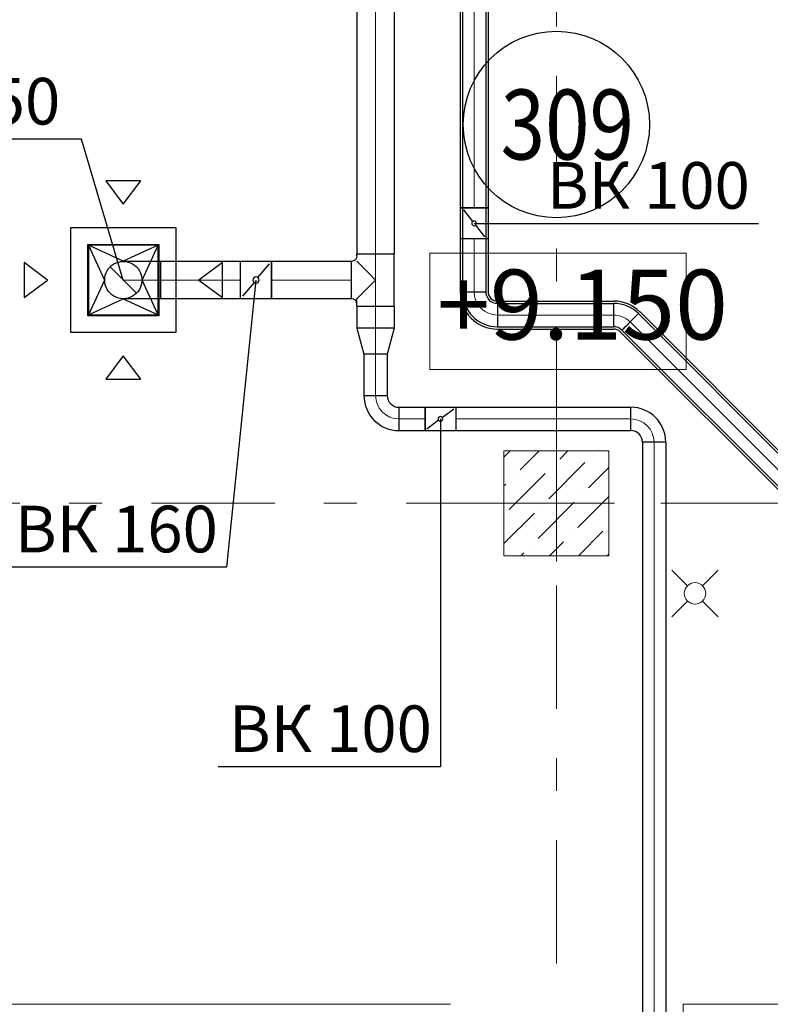
# Model space of a CAD drawing. Units: millimetres. Extents: x -465357 to 1794334, y -124131 to 124209.
# Drawn here: x -369514 to -366291, y 32575 to 36801 of the extents above; entities that cross this region are included whole.
import ezdxf

# ---------------------------------------------------------------- set-up
doc = ezdxf.new("R2010")
doc.units = ezdxf.units.MM
doc.linetypes.add('Штрихштриховая', pattern=[10.936111, 5.291667, -2.116667, 1.411111, -2.116667])
doc.layers.add('1 Конструкции ОВ', color=252, linetype='Continuous', lineweight=0)
for name, color, linetype in [('DUCT-P1', 7, 'Continuous'), ('DUCT-P1-COMPONENT-', 7, 'Continuous'), ('DUCT-P1-TEXT', 7, 'Continuous'), ('DUCT-ВС', 7, 'Continuous'), ('DUCT-ВС-COMPONENT-', 7, 'Continuous'), ('DUCT-ВС-DEVICE-', 7, 'Continuous'), ('DUCT-ВС-DEVICE-ARROW', 7, 'Continuous'), ('DUCT-ВС-TEXT', 7, 'Continuous')]:
    doc.layers.add(name, color=color, linetype=linetype)
doc.styles.add('1ОВиК', font='isocpeui.ttf')
doc.styles.add('GOST type A', font='isocpeur.ttf')
doc.styles.get("Standard").update_dxf_attribs({"font": 'arial.ttf'})

# ---------------------------------------------------------------- blocks, each defined once
blk = doc.blocks.new('*U5410')
at = {"layer": 'DUCT-ВС-DEVICE-ARROW', "color": 3, "linetype": 'Continuous', "lineweight": -3}
for p, q in [((12822, 15970, 16844), (12897, 15869, 16844)), ((12972, 15970, 16844), (12822, 15970, 16844)), ((12897, 15869, 16844), (12972, 15970, 16844)), ((12572, 15544, 16844), (12471, 15619, 16844)), ((12471, 15619, 16844), (12471, 15469, 16844)), ((13323, 15619, 16844), (13222, 15544, 16844)), ((13323, 15469, 16844), (13323, 15619, 16844)), ((12471, 15469, 16844), (12572, 15544, 16844)), ((13222, 15544, 16844), (13323, 15469, 16844)), ((12897, 15219, 16844), (12822, 15118, 16844)), ((12972, 15118, 16844), (12897, 15219, 16844)), ((12822, 15118, 16844), (12972, 15118, 16844))]:
    blk.add_line(p, q, dxfattribs=at)
blk = doc.blocks.new('*U5604')
at = {"layer": 'DUCT-P1-TEXT', "color": 7, "linetype": 'Continuous', "lineweight": -3}
for p, q in [((14403.3, 15787.3, 17400), (14670, 15787.3, 17400)), ((14670, 15787.3, 17400), (15624, 15787.3, 17400))]:
    blk.add_line(p, q, dxfattribs=at)
at = {"layer": 'DUCT-P1-TEXT', "color": 7, "linetype": 'Continuous', "lineweight": -3, "style": '1ОВиК'}
blk.add_text('ВК 100', height=200, dxfattribs=at).set_placement((14715.7, 15850.2, 17400))
blk = doc.blocks.new('*U5605')
at = {"layer": 'DUCT-P1-COMPONENT-', "color": 7, "linetype": 'Continuous', "lineweight": -3}
for p, q in [((14343.3, 15853.3, 17400), (14343.3, 15721.3, 17400)), ((14463.3, 15853.3, 17400), (14463.3, 15721.3, 17400)), ((14397.2, 15795.3, 17400), (14359.3, 15845.3, 17400)), ((14409.3, 15779.3, 17400), (14447.2, 15729.3, 17400))]:
    blk.add_line(p, q, dxfattribs=at)
at = {"layer": 'DUCT-P1-COMPONENT-', "color": 6, "linetype": 'Continuous', "lineweight": 30}
for p, q in [((14353.3, 15853.3, 17400), (14353.3, 15721.3, 17400)), ((14453.3, 15853.3, 17400), (14453.3, 15721.3, 17400))]:
    blk.add_line(p, q, dxfattribs=at)
at = {"layer": 'DUCT-P1-COMPONENT-', "color": 7, "linetype": 'Continuous', "lineweight": -3, "extrusion": (0, 0, -1)}
blk.add_circle((-14403.3, 15787.3, -17400), 10, dxfattribs=at)
at = {"layer": 'DUCT-P1-COMPONENT-', "color": 7, "linetype": 'Continuous', "lineweight": -3, "extrusion": (0, -1, 0)}
for centre in [(14403.3, 15853.3, 17400), (14403.3, 15721.3, 17400), (14403.3, 15721.3, 17400)]:
    blk.add_ellipse(centre, major_axis=(60, 0), ratio=1, start_param=0, end_param=3.141593, dxfattribs=at)
at = {"layer": 'DUCT-P1-COMPONENT-', "color": 7, "linetype": 'Continuous', "lineweight": -3, "extrusion": (0, 1, 0)}
blk.add_ellipse((14403.3, 15853.3, 17400), major_axis=(-60, 0), ratio=1, start_param=0, end_param=3.141593, dxfattribs=at)
at = {"layer": 'DUCT-P1-COMPONENT-', "color": 6, "linetype": 'Continuous', "lineweight": 30, "extrusion": (0, -1, 0)}
for centre in [(14403.3, 15853.3, 17400), (14403.3, 15721.3, 17400), (14403.3, 15721.3, 17400)]:
    blk.add_ellipse(centre, major_axis=(50, 0), ratio=1, start_param=0, end_param=3.141593, dxfattribs=at)
at = {"layer": 'DUCT-P1-COMPONENT-', "color": 6, "linetype": 'Continuous', "lineweight": 30, "extrusion": (0, 1, 0)}
blk.add_ellipse((14403.3, 15853.3, 17400), major_axis=(-50, 0), ratio=1, start_param=0, end_param=3.141593, dxfattribs=at)
blk = doc.blocks.new('*U5606')
at = {"layer": 'DUCT-P1', "color": 7, "linetype": 'Continuous', "lineweight": -3}
for p, q in [((14343.3, 15721.3, 17400), (14343.3, 15493.6, 17400)), ((14463.3, 15721.3, 17400), (14463.3, 15493.6, 17400))]:
    blk.add_line(p, q, dxfattribs=at)
at = {"layer": 'DUCT-P1', "color": 200, "linetype": 'Continuous', "lineweight": 30}
for p, q in [((14353.3, 15721.3, 17400), (14353.3, 15493.6, 17400)), ((14453.3, 15721.3, 17400), (14453.3, 15493.6, 17400))]:
    blk.add_line(p, q, dxfattribs=at)
at = {"layer": 'DUCT-P1', "color": 7, "linetype": 'Continuous', "lineweight": 13}
blk.add_line((14403.3, 15721.3, 17400), (14403.3, 15493.6, 17400), dxfattribs=at)
blk = doc.blocks.new('*U5612')
at = {"layer": 'DUCT-P1', "color": 200, "linetype": 'Continuous', "lineweight": 30}
for p, q in [((15108.6, 15399.7, 17400), (16166.2, 14342.1, 17400)), ((15037.9, 15329, 17400), (16095.5, 14271.4, 17400))]:
    blk.add_line(p, q, dxfattribs=at)
at = {"layer": 'DUCT-P1', "color": 7, "linetype": 'Continuous', "lineweight": -3}
for p, q in [((15115.7, 15406.8, 17400), (16173.3, 14349.2, 17400)), ((15030.9, 15321.9, 17400), (16088.4, 14264.3, 17400))]:
    blk.add_line(p, q, dxfattribs=at)
at = {"layer": 'DUCT-P1', "color": 7, "linetype": 'Continuous', "lineweight": 13}
blk.add_line((15073.3, 15364.4, 17400), (16130.9, 14306.8, 17400), dxfattribs=at)
blk = doc.blocks.new('*U5613')
at = {"layer": 'DUCT-P1', "color": 7, "linetype": 'Continuous', "lineweight": -3}
for major_axis in [(113.1, 113.1), (28.3, 28.3)]:
    blk.add_ellipse((15002.6, 15293.6, 17400), major_axis=major_axis, ratio=1, start_param=0, end_param=0.785398, dxfattribs=at)
at = {"layer": 'DUCT-P1', "color": 200, "linetype": 'Continuous', "lineweight": 30}
for major_axis in [(106.1, 106.1), (35.4, 35.4)]:
    blk.add_ellipse((15002.6, 15293.6, 17400), major_axis=major_axis, ratio=1, start_param=0, end_param=0.785398, dxfattribs=at)
at = {"layer": 'DUCT-P1', "color": 200, "linetype": 'Continuous', "lineweight": 30, "extrusion": (-1, 0, 0)}
blk.add_ellipse((15002.6, 15393.6, 17400), major_axis=(0, -50), ratio=1, start_param=0, end_param=3.141593, dxfattribs=at)
at = {"layer": 'DUCT-P1', "color": 7, "linetype": 'Continuous', "lineweight": 13}
blk.add_ellipse((15002.6, 15293.6, 17400), major_axis=(70.7, 70.7), ratio=1, start_param=0, end_param=0.785398, dxfattribs=at)
at = {"layer": 'DUCT-P1', "color": 200, "linetype": 'Continuous', "lineweight": 30, "extrusion": (0.707107, -0.707107, 0)}
blk.add_ellipse((15073.3, 15364.4, 17400), major_axis=(35.4, 35.4), ratio=1, start_param=0, end_param=3.141593, dxfattribs=at)
blk = doc.blocks.new('*U5614')
at = {"layer": 'DUCT-P1', "color": 7, "linetype": 'Continuous', "lineweight": -3}
for p, q in [((14503.3, 15453.6, 17400), (15002.6, 15453.6, 17400)), ((14503.3, 15333.6, 17400), (15002.6, 15333.6, 17400))]:
    blk.add_line(p, q, dxfattribs=at)
at = {"layer": 'DUCT-P1', "color": 200, "linetype": 'Continuous', "lineweight": 30}
for p, q in [((14503.3, 15443.6, 17400), (15002.6, 15443.6, 17400)), ((14503.3, 15343.6, 17400), (15002.6, 15343.6, 17400))]:
    blk.add_line(p, q, dxfattribs=at)
at = {"layer": 'DUCT-P1', "color": 7, "linetype": 'Continuous', "lineweight": 13}
blk.add_line((14503.3, 15393.6, 17400), (15002.6, 15393.6, 17400), dxfattribs=at)
blk = doc.blocks.new('*U5615')
at = {"layer": 'DUCT-P1', "color": 7, "linetype": 'Continuous', "lineweight": -3}
for major_axis in [(-160, 0), (-40, 0)]:
    blk.add_ellipse((14503.3, 15493.6, 17400), major_axis=major_axis, ratio=1, start_param=0, end_param=1.570796, dxfattribs=at)
at = {"layer": 'DUCT-P1', "color": 200, "linetype": 'Continuous', "lineweight": 30}
for major_axis in [(-150, 0), (-50, 0)]:
    blk.add_ellipse((14503.3, 15493.6, 17400), major_axis=major_axis, ratio=1, start_param=0, end_param=1.570796, dxfattribs=at)
at = {"layer": 'DUCT-P1', "color": 200, "linetype": 'Continuous', "lineweight": 30, "extrusion": (0, 1, 0)}
blk.add_ellipse((14403.3, 15493.6, 17400), major_axis=(-50, 0), ratio=1, start_param=0, end_param=3.141593, dxfattribs=at)
at = {"layer": 'DUCT-P1', "color": 7, "linetype": 'Continuous', "lineweight": 13}
blk.add_ellipse((14503.3, 15493.6, 17400), major_axis=(-100, 0), ratio=1, start_param=0, end_param=1.570796, dxfattribs=at)
at = {"layer": 'DUCT-P1', "color": 200, "linetype": 'Continuous', "lineweight": 30, "extrusion": (1, 0, 0)}
blk.add_ellipse((14503.3, 15393.6, 17400), major_axis=(0, 50), ratio=1, start_param=0, end_param=3.141593, dxfattribs=at)
blk = doc.blocks.new('*U5616')
at = {"layer": 'DUCT-P1', "color": 7, "linetype": 'Continuous', "lineweight": -3}
for p, q in [((14343.3, 17240.8, 17400), (14343.3, 15853.3, 17400)), ((14463.3, 17240.8, 17400), (14463.3, 15853.3, 17400))]:
    blk.add_line(p, q, dxfattribs=at)
at = {"layer": 'DUCT-P1', "color": 200, "linetype": 'Continuous', "lineweight": 30}
for p, q in [((14353.3, 17240.8, 17400), (14353.3, 15853.3, 17400)), ((14453.3, 17240.8, 17400), (14453.3, 15853.3, 17400))]:
    blk.add_line(p, q, dxfattribs=at)
at = {"layer": 'DUCT-P1', "color": 7, "linetype": 'Continuous', "lineweight": 13}
blk.add_line((14403.3, 17240.8, 17400), (14403.3, 15853.3, 17400), dxfattribs=at)
blk = doc.blocks.new('*U5651')
at = {"layer": 'DUCT-ВС-TEXT', "color": 7, "linetype": 'Continuous', "lineweight": -3}
for p, q in [((12718.1, 16148.5, 16890), (10728.7, 16148.5, 16890)), ((12897, 15544, 16890), (12718.1, 16148.5, 16890))]:
    blk.add_line(p, q, dxfattribs=at)
at = {"layer": 'DUCT-ВС-TEXT', "color": 7, "linetype": 'Continuous', "lineweight": -3, "style": '1ОВиК'}
for s, p in [('4АПН-450x450', (10774.4, 16211.4, 16890)), ('L=360', (10774.4, 15885.7, 16890))]:
    blk.add_text(s, height=200, dxfattribs=at).set_placement(p)
blk = doc.blocks.new('*U5652')
at = {"layer": 'DUCT-ВС-TEXT', "color": 7, "linetype": 'Continuous', "lineweight": -3}
for p, q in [((13466.7, 15544, 17225), (13339.9, 14312.2, 17225)), ((13339.9, 14312.2, 17225), (12385.8, 14312.2, 17225))]:
    blk.add_line(p, q, dxfattribs=at)
at = {"layer": 'DUCT-ВС-TEXT', "color": 7, "linetype": 'Continuous', "lineweight": -3, "style": '1ОВиК'}
blk.add_text('ВК 160', height=200, dxfattribs=at).set_placement((12431.5, 14375.2, 17225))
blk = doc.blocks.new('*U5653')
at = {"layer": 'DUCT-ВС-TEXT', "color": 7, "linetype": 'Continuous', "lineweight": -3}
for p, q in [((14258.7, 14947.9, 17225), (14258.7, 13455.4, 17225)), ((14258.7, 13455.4, 17225), (13304.6, 13455.4, 17225))]:
    blk.add_line(p, q, dxfattribs=at)
at = {"layer": 'DUCT-ВС-TEXT', "color": 7, "linetype": 'Continuous', "lineweight": -3, "style": '1ОВиК'}
blk.add_text('ВК 100', height=200, dxfattribs=at).set_placement((13350.4, 13518.3, 17225))
blk = doc.blocks.new('*U5680')
at = {"layer": 'DUCT-ВС', "color": 181, "linetype": 'Continuous', "lineweight": 30}
for p, q in [((13900.4, 17949.4, 17225), (13900.4, 15656, 17225)), ((14060.4, 17949.4, 17225), (14060.4, 15656, 17225))]:
    blk.add_line(p, q, dxfattribs=at)
at = {"layer": 'DUCT-ВС', "color": 7, "linetype": 'Continuous', "lineweight": 13}
blk.add_line((13980.4, 17949.4, 17225), (13980.4, 15656, 17225), dxfattribs=at)
blk = doc.blocks.new('*U5681')
at = {"layer": 'DUCT-ВС-COMPONENT-', "color": 6, "linetype": 'Continuous', "lineweight": 30}
for p, q in [((13532.7, 15624, 17225), (13400.7, 15624, 17225)), ((13532.7, 15464, 17225), (13400.7, 15464, 17225))]:
    blk.add_line(p, q, dxfattribs=at)
at = {"layer": 'DUCT-ВС-COMPONENT-', "color": 7, "linetype": 'Continuous', "lineweight": -3}
for p, q in [((13475.1, 15554.2, 17225), (13524.3, 15613.8, 17225)), ((13458.3, 15533.8, 17225), (13409.1, 15474.2, 17225))]:
    blk.add_line(p, q, dxfattribs=at)
at = {"layer": 'DUCT-ВС-COMPONENT-', "color": 7, "linetype": 'Continuous', "lineweight": -3, "extrusion": (0, 0, -1)}
blk.add_circle((-13466.7, 15544, -17225), 13.2, dxfattribs=at)
at = {"layer": 'DUCT-ВС-COMPONENT-', "color": 6, "linetype": 'Continuous', "lineweight": 30, "extrusion": (-1, 0, 0)}
for centre in [(13400.7, 15544, 17225), (13400.7, 15544, 17225), (13532.7, 15544, 17225)]:
    blk.add_ellipse(centre, major_axis=(0, -80), ratio=1, start_param=0, end_param=3.141593, dxfattribs=at)
at = {"layer": 'DUCT-ВС-COMPONENT-', "color": 6, "linetype": 'Continuous', "lineweight": 30, "extrusion": (1, 0, 0)}
blk.add_ellipse((13532.7, 15544, 17225), major_axis=(0, 80), ratio=1, start_param=0, end_param=3.141593, dxfattribs=at)
blk = doc.blocks.new('*U5682')
at = {"layer": 'DUCT-ВС', "color": 181, "linetype": 'Continuous', "lineweight": 30}
for p, q in [((13400.7, 15624, 17225), (13057, 15624, 17225)), ((13400.7, 15464, 17225), (13057, 15464, 17225))]:
    blk.add_line(p, q, dxfattribs=at)
at = {"layer": 'DUCT-ВС', "color": 7, "linetype": 'Continuous', "lineweight": 13}
blk.add_line((13400.7, 15544, 17225), (13057, 15544, 17225), dxfattribs=at)
blk = doc.blocks.new('*U5683')
at = {"layer": 'DUCT-ВС-DEVICE-', "color": 30, "linetype": 'Continuous', "lineweight": -3}
for p, q in [((13047, 15694, 16890), (12747, 15694, 16890)), ((12747, 15694, 16890), (12747, 15394, 16890)), ((13047, 15394, 16890), (13047, 15694, 16890)), ((12747, 15394, 16890), (13047, 15394, 16890))]:
    blk.add_line(p, q, dxfattribs=at)
at = {"layer": 'DUCT-ВС-DEVICE-', "color": 181, "linetype": 'Continuous', "lineweight": -3}
for p, q in [((12897, 15625, 17190), (12747, 15694, 16890)), ((12747, 15694, 16890), (12816, 15544, 17190)), ((13047, 15694, 16890), (12897, 15625, 17190)), ((12978, 15544, 17190), (13047, 15694, 16890)), ((12816, 15544, 17190), (12747, 15394, 16890)), ((13047, 15394, 16890), (12978, 15544, 17190)), ((12747, 15394, 16890), (12897, 15463, 17190)), ((12897, 15463, 17190), (13047, 15394, 16890))]:
    blk.add_line(p, q, dxfattribs=at)
blk = doc.blocks.new('*U5684')
at = {"layer": 'DUCT-ВС-DEVICE-', "color": 30, "linetype": 'Continuous', "lineweight": -3}
for p, q in [((12672, 15319, 16863), (12672, 15769, 16863)), ((12672, 15769, 16863), (13122, 15769, 16863)), ((13122, 15769, 16863), (13122, 15319, 16863)), ((12744, 15391, 16890), (12744, 15697, 16890)), ((12744, 15697, 16890), (13050, 15697, 16890)), ((13050, 15697, 16890), (13050, 15391, 16890)), ((13050, 15391, 16890), (12744, 15391, 16890)), ((13122, 15319, 16863), (12672, 15319, 16863))]:
    blk.add_line(p, q, dxfattribs=at)
blk = doc.blocks.new('*U5685')
at = {"layer": 'DUCT-ВС', "color": 7, "linetype": 'Continuous', "lineweight": -3}
blk.add_line((12897, 15544, 17190), (12897, 15544, 17189), dxfattribs=at)
blk = doc.blocks.new('*U5686')
at = {"layer": 'DUCT-ВС', "color": 181, "linetype": 'Continuous', "lineweight": -3}
blk.add_line((12953.6, 15487.4, 17065), (12840.5, 15600.6, 17065), dxfattribs=at)
at = {"layer": 'DUCT-ВС', "color": 181, "linetype": 'Continuous', "lineweight": 30, "extrusion": (0, 0, -1)}
blk.add_ellipse((12897, 15544, 17065), major_axis=(0, -80), ratio=1, start_param=0, end_param=3.141593, dxfattribs=at)
at = {"layer": 'DUCT-ВС', "color": 6, "linetype": 'Continuous', "lineweight": -3, "extrusion": (0, 0, -1)}
blk.add_ellipse((12897, 15544, 17065), major_axis=(0, 80), ratio=1, start_param=0, end_param=3.141593, dxfattribs=at)
at = {"layer": 'DUCT-ВС', "color": 181, "linetype": 'Continuous', "lineweight": 30, "extrusion": (0, -1, 0)}
for centre in [(13057, 15624, 17065), (13057, 15464, 17065)]:
    blk.add_ellipse(centre, major_axis=(0, 0, 160), ratio=1, start_param=0, end_param=1.570796, dxfattribs=at)
at = {"layer": 'DUCT-ВС', "color": 181, "linetype": 'Continuous', "lineweight": 30, "extrusion": (1, 0, 0)}
blk.add_ellipse((13057, 15544, 17225), major_axis=(0, 80), ratio=1, start_param=0, end_param=3.141593, dxfattribs=at)
at = {"layer": 'DUCT-ВС', "color": 7, "linetype": 'Continuous', "lineweight": 13, "extrusion": (0, -1, 0)}
blk.add_ellipse((13057, 15544, 17065), major_axis=(0, 0, 160), ratio=1, start_param=0, end_param=1.570796, dxfattribs=at)
blk = doc.blocks.new('*U5687')
at = {"layer": 'DUCT-ВС', "color": 181, "linetype": 'Continuous', "lineweight": 30}
for p, q in [((13876.4, 15624, 17225), (13532.7, 15624, 17225)), ((13876.4, 15464, 17225), (13532.7, 15464, 17225))]:
    blk.add_line(p, q, dxfattribs=at)
at = {"layer": 'DUCT-ВС', "color": 7, "linetype": 'Continuous', "lineweight": 13}
blk.add_line((13876.4, 15544, 17225), (13532.7, 15544, 17225), dxfattribs=at)
blk = doc.blocks.new('*U5688')
at = {"layer": 'DUCT-ВС', "color": 181, "linetype": 'Continuous', "lineweight": 30}
for p, q in [((13900.4, 15648, 17225), (13900.4, 15656, 17225)), ((14060.4, 15432, 17225), (14060.4, 15656, 17225)), ((13906.5, 15617.9, 17255.6), (13900.4, 15624, 17225)), ((13923.8, 15600.6, 17281.6), (13906.5, 15617.9, 17255.6)), ((13949.8, 15574.6, 17298.9), (13923.8, 15600.6, 17281.6)), ((13980.4, 15544, 17305), (13949.8, 15574.6, 17298.9)), ((13923.8, 15487.4, 17281.6), (13949.8, 15513.4, 17298.9)), ((13949.8, 15513.4, 17298.9), (13980.4, 15544, 17305)), ((13900.4, 15464, 17225), (13906.5, 15470.1, 17255.6)), ((13906.5, 15470.1, 17255.6), (13923.8, 15487.4, 17281.6)), ((13900.4, 15432, 17225), (13900.4, 15464, 17225))]:
    blk.add_line(p, q, dxfattribs=at)
at = {"layer": 'DUCT-ВС', "color": 7, "linetype": 'Continuous', "lineweight": 13}
blk.add_line((13980.4, 15432, 17225), (13980.4, 15656, 17225), dxfattribs=at)
at = {"layer": 'DUCT-ВС', "color": 181, "linetype": 'Continuous', "lineweight": 30, "extrusion": (0, 0, -1)}
blk.add_ellipse((13876.4, 15648, 17225), major_axis=(24, 0), ratio=1, start_param=0, end_param=1.570796, dxfattribs=at)
at = {"layer": 'DUCT-ВС', "color": 181, "linetype": 'Continuous', "lineweight": 30, "extrusion": (0, 1, 0)}
for centre in [(13980.4, 15656, 17225), (13980.4, 15432, 17225)]:
    blk.add_ellipse(centre, major_axis=(-80, 0), ratio=1, start_param=0, end_param=3.141593, dxfattribs=at)
at = {"layer": 'DUCT-ВС', "color": 181, "linetype": 'Continuous', "lineweight": 30, "extrusion": (-1, 0, 0)}
blk.add_ellipse((13876.4, 15544, 17225), major_axis=(0, -80), ratio=1, start_param=0, end_param=3.141593, dxfattribs=at)
at = {"layer": 'DUCT-ВС', "color": 181, "linetype": 'Continuous', "lineweight": 30}
blk.add_ellipse((13876.4, 15440, 17225), major_axis=(24, 0), ratio=1, start_param=0, end_param=1.570796, dxfattribs=at)
blk = doc.blocks.new('*U5689')
at = {"layer": 'DUCT-ВС', "color": 181, "linetype": 'Continuous', "lineweight": 30}
for p, q in [((13900.4, 15432, 17225), (13900.4, 15337.2, 17225)), ((14060.4, 15432, 17225), (14060.4, 15337.2, 17225))]:
    blk.add_line(p, q, dxfattribs=at)
at = {"layer": 'DUCT-ВС', "color": 7, "linetype": 'Continuous', "lineweight": 13}
blk.add_line((13980.4, 15432, 17225), (13980.4, 15337.2, 17225), dxfattribs=at)
blk = doc.blocks.new('*U5690')
at = {"layer": 'DUCT-ВС-COMPONENT-', "color": 6, "linetype": 'Continuous', "lineweight": 30}
for p, q in [((14192.7, 14997.9, 17225), (14324.7, 14997.9, 17225)), ((14192.7, 14897.9, 17225), (14324.7, 14897.9, 17225))]:
    blk.add_line(p, q, dxfattribs=at)
at = {"layer": 'DUCT-ВС-COMPONENT-', "color": 7, "linetype": 'Continuous', "lineweight": -3}
for p, q in [((14266.7, 14953.9, 17225), (14316.7, 14991.9, 17225)), ((14250.7, 14941.9, 17225), (14200.7, 14903.9, 17225))]:
    blk.add_line(p, q, dxfattribs=at)
at = {"layer": 'DUCT-ВС-COMPONENT-', "color": 7, "linetype": 'Continuous', "lineweight": -3, "extrusion": (0, 0, -1)}
blk.add_circle((-14258.7, 14947.9, -17225), 10, dxfattribs=at)
at = {"layer": 'DUCT-ВС-COMPONENT-', "color": 6, "linetype": 'Continuous', "lineweight": 30, "extrusion": (1, 0, 0)}
for centre in [(14192.7, 14947.9, 17225), (14324.7, 14947.9, 17225), (14324.7, 14947.9, 17225)]:
    blk.add_ellipse(centre, major_axis=(0, 50), ratio=1, start_param=0, end_param=3.141593, dxfattribs=at)
at = {"layer": 'DUCT-ВС-COMPONENT-', "color": 6, "linetype": 'Continuous', "lineweight": 30, "extrusion": (-1, 0, 0)}
blk.add_ellipse((14192.7, 14947.9, 17225), major_axis=(0, -50), ratio=1, start_param=0, end_param=3.141593, dxfattribs=at)
blk = doc.blocks.new('*U5691')
at = {"layer": 'DUCT-ВС', "color": 181, "linetype": 'Continuous', "lineweight": 30}
for p, q in [((14324.7, 14997.9, 17225), (15076.1, 14997.9, 17225)), ((14324.7, 14897.9, 17225), (15076.1, 14897.9, 17225))]:
    blk.add_line(p, q, dxfattribs=at)
at = {"layer": 'DUCT-ВС', "color": 7, "linetype": 'Continuous', "lineweight": 13}
blk.add_line((14324.7, 14947.9, 17225), (15076.1, 14947.9, 17225), dxfattribs=at)
blk = doc.blocks.new('*U5697')
at = {"layer": 'DUCT-ВС', "color": 181, "linetype": 'Continuous', "lineweight": 30}
for p, q in [((15126.1, 14847.9, 17225), (15126.1, 9315.1, 17225)), ((15226.1, 14847.9, 17225), (15226.1, 9315.1, 17225))]:
    blk.add_line(p, q, dxfattribs=at)
at = {"layer": 'DUCT-ВС', "color": 7, "linetype": 'Continuous', "lineweight": 13}
blk.add_line((15176.1, 14847.9, 17225), (15176.1, 9315.1, 17225), dxfattribs=at)
blk = doc.blocks.new('*U5698')
at = {"layer": 'DUCT-ВС', "color": 181, "linetype": 'Continuous', "lineweight": 30}
for major_axis in [(150, 0), (50, 0)]:
    blk.add_ellipse((15076.1, 14847.9, 17225), major_axis=major_axis, ratio=1, start_param=0, end_param=1.570796, dxfattribs=at)
at = {"layer": 'DUCT-ВС', "color": 181, "linetype": 'Continuous', "lineweight": 30, "extrusion": (-1, 0, 0)}
blk.add_ellipse((15076.1, 14947.9, 17225), major_axis=(0, -50), ratio=1, start_param=0, end_param=3.141593, dxfattribs=at)
at = {"layer": 'DUCT-ВС', "color": 7, "linetype": 'Continuous', "lineweight": 13}
blk.add_ellipse((15076.1, 14847.9, 17225), major_axis=(100, 0), ratio=1, start_param=0, end_param=1.570796, dxfattribs=at)
at = {"layer": 'DUCT-ВС', "color": 181, "linetype": 'Continuous', "lineweight": 30, "extrusion": (0, -1, 0)}
blk.add_ellipse((15176.1, 14847.9, 17225), major_axis=(50, 0), ratio=1, start_param=0, end_param=3.141593, dxfattribs=at)
blk = doc.blocks.new('*U5699')
at = {"layer": 'DUCT-ВС', "color": 181, "linetype": 'Continuous', "lineweight": 30}
for p, q in [((14080.4, 14997.9, 17225), (14192.7, 14997.9, 17225)), ((14080.4, 14897.9, 17225), (14192.7, 14897.9, 17225))]:
    blk.add_line(p, q, dxfattribs=at)
at = {"layer": 'DUCT-ВС', "color": 7, "linetype": 'Continuous', "lineweight": 13}
blk.add_line((14080.4, 14947.9, 17225), (14192.7, 14947.9, 17225), dxfattribs=at)
blk = doc.blocks.new('*U5700')
at = {"layer": 'DUCT-ВС', "color": 181, "linetype": 'Continuous', "lineweight": 30}
for major_axis in [(-150, 0), (-50, 0)]:
    blk.add_ellipse((14080.4, 15047.9, 17225), major_axis=major_axis, ratio=1, start_param=0, end_param=1.570796, dxfattribs=at)
at = {"layer": 'DUCT-ВС', "color": 181, "linetype": 'Continuous', "lineweight": 30, "extrusion": (0, 1, 0)}
blk.add_ellipse((13980.4, 15047.9, 17225), major_axis=(-50, 0), ratio=1, start_param=0, end_param=3.141593, dxfattribs=at)
at = {"layer": 'DUCT-ВС', "color": 7, "linetype": 'Continuous', "lineweight": 13}
blk.add_ellipse((14080.4, 15047.9, 17225), major_axis=(-100, 0), ratio=1, start_param=0, end_param=1.570796, dxfattribs=at)
at = {"layer": 'DUCT-ВС', "color": 181, "linetype": 'Continuous', "lineweight": 30, "extrusion": (1, 0, 0)}
blk.add_ellipse((14080.4, 14947.9, 17225), major_axis=(0, 50), ratio=1, start_param=0, end_param=3.141593, dxfattribs=at)
blk = doc.blocks.new('*U5701')
at = {"layer": 'DUCT-ВС', "color": 181, "linetype": 'Continuous', "lineweight": 30}
for p, q in [((13930.4, 15225.2, 17225), (13930.4, 15047.9, 17225)), ((14030.4, 15225.2, 17225), (14030.4, 15047.9, 17225))]:
    blk.add_line(p, q, dxfattribs=at)
at = {"layer": 'DUCT-ВС', "color": 7, "linetype": 'Continuous', "lineweight": 13}
blk.add_line((13980.4, 15225.2, 17225), (13980.4, 15047.9, 17225), dxfattribs=at)
blk = doc.blocks.new('*U5702')
at = {"layer": 'DUCT-ВС', "color": 181, "linetype": 'Continuous', "lineweight": 30}
for p, q in [((13900.4, 15337.2, 17225), (13930.4, 15225.2, 17225)), ((14060.4, 15337.2, 17225), (14030.4, 15225.2, 17225))]:
    blk.add_line(p, q, dxfattribs=at)
at = {"layer": 'DUCT-ВС', "color": 7, "linetype": 'Continuous', "lineweight": 13}
blk.add_line((13980.4, 15337.2, 17225), (13980.4, 15225.2, 17225), dxfattribs=at)
at = {"layer": 'DUCT-ВС', "color": 181, "linetype": 'Continuous', "lineweight": 30, "extrusion": (0, -1, 0)}
for centre, major_axis in [((13980.4, 15337.2, 17225), (80, 0)), ((13980.4, 15225.2, 17225), (50, 0))]:
    blk.add_ellipse(centre, major_axis=major_axis, ratio=1, start_param=0, end_param=3.141593, dxfattribs=at)

msp = doc.modelspace()

# ---------------------------------------------------------------- hatches: boundary and pattern name
at = {"layer": '1 Конструкции ОВ'}
h = msp.add_hatch(dxfattribs=at)
h.set_pattern_fill('ANSI36', color=256, scale=700)
h.set_pattern_definition([(45, (-463251.22, 65572.68), (46.40388, 170.14757), [218.75, -43.75, 0, -43.75])])
h.paths.add_polyline_path([(-366984.4, 34725.4), (-366984.4, 34950.4), (-367129.4, 34950.4), (-367434.4, 34950.4), (-367434.4, 34500.4), (-366984.4, 34500.4)])

# ---------------------------------------------------------------- linework, layer by layer
at = {"layer": '1 Конструкции ОВ', "linetype": 'Штрихштриховая', "ltscale": 100}
for p, q in [((-367209.4, 20720.2), (-367209.4, 57755.7)), ((-380977.9, 34725.4), (-312777.5, 34725.4))]:
    msp.add_line(p, q, dxfattribs=at)
at = {"layer": '1 Конструкции ОВ', "linetype": 'Continuous'}
for p, q in [((-367752.9, 35799.1), (-367752.9, 35299.1)), ((-366652.9, 35799.1), (-367752.9, 35799.1)), ((-366652.9, 35299.1), (-366652.9, 35799.1)), ((-367752.9, 35299.1), (-366652.9, 35299.1)), ((-367664.5, 32575.1), (-369664.5, 32575.1)), ((-366664.5, 32450.1), (-366664.5, 32575.2)), ((-364664.5, 32575.1), (-366664.5, 32575.1))]:
    msp.add_line(p, q, dxfattribs=at)
at = {"layer": '1 Конструкции ОВ', "ltscale": 100}
for p, q in [((-367209.4, 34975.4), (-367209.4, 34475.4)), ((-367459.4, 34725.4), (-366959.4, 34725.4))]:
    msp.add_line(p, q, dxfattribs=at)
at = {"layer": '1 Конструкции ОВ', "linetype": 'Continuous', "lineweight": 5}
for p, q in [((-366714.1, 34438.7), (-366646.8, 34371.4)), ((-366514.1, 34438.7), (-366581.4, 34371.4)), ((-366714.1, 34238.7), (-366646.8, 34306)), ((-366514.1, 34238.7), (-366581.4, 34306))]:
    msp.add_line(p, q, dxfattribs=at)
at = {"layer": '1 Конструкции ОВ', "ltscale": 100}
msp.add_lwpolyline([(-367434.4, 34500.4), (-367434.4, 34950.4), (-366984.4, 34950.4), (-366984.4, 34500.4)], close=True, dxfattribs=at)
at = {"layer": '1 Конструкции ОВ', "linetype": 'Continuous', "lineweight": 25, "ltscale": 100}
msp.add_circle((-367209.4, 36351), 400, dxfattribs=at)
at = {"layer": '1 Конструкции ОВ', "linetype": 'Continuous', "lineweight": 5}
msp.add_circle((-366614.1, 34338.7), 46.2, dxfattribs=at)

# ---------------------------------------------------------------- block references
at = {"layer": 'DUCT-P1'}
for name in ['*U5616', '*U5606', '*U5615', '*U5614', '*U5613', '*U5612']:
    msp.add_blockref(name, (-381966, 20139.6), dxfattribs=at)
at = {"layer": 'DUCT-P1-COMPONENT-'}
msp.add_blockref('*U5605', (-381966, 20139.6), dxfattribs=at)
at = {"layer": 'DUCT-P1-TEXT'}
msp.add_blockref('*U5604', (-381966, 20139.6), dxfattribs=at)
at = {"layer": 'DUCT-ВС'}
for name in ['*U5680', '*U5688', '*U5686', '*U5682', '*U5687', '*U5685', '*U5689', '*U5702', '*U5701', '*U5700', '*U5699', '*U5691', '*U5698', '*U5697']:
    msp.add_blockref(name, (-381966, 20139.6), dxfattribs=at)
at = {"layer": 'DUCT-ВС-COMPONENT-'}
for name in ['*U5681', '*U5690']:
    msp.add_blockref(name, (-381966, 20139.6), dxfattribs=at)
at = {"layer": 'DUCT-ВС-DEVICE-'}
for name in ['*U5684', '*U5683']:
    msp.add_blockref(name, (-381966, 20139.6), dxfattribs=at)
at = {"layer": 'DUCT-ВС-DEVICE-ARROW'}
msp.add_blockref('*U5410', (-381966, 20139.6), dxfattribs=at)
at = {"layer": 'DUCT-ВС-TEXT'}
for name in ['*U5651', '*U5652', '*U5653']:
    msp.add_blockref(name, (-381966, 20139.6), dxfattribs=at)

# ---------------------------------------------------------------- texts
at = {"layer": '1 Конструкции ОВ', "linetype": 'Continuous', "lineweight": 25, "ltscale": 100, "insert": (-367448.8, 36501), "char_height": 300, "width": 655.138, "attachment_point": 1}
msp.add_mtext('{\\fISOCPEUR|b0|i0|c0|p34;\\W0.83992;30\\fISOCPEUR|b0|i0|c204|p34;9}', dxfattribs=at)
at = {"layer": '1 Конструкции ОВ', "linetype": 'Continuous', "insert": (-367722.3, 35728.1), "char_height": 300, "width": 1127.199, "attachment_point": 1, "style": 'GOST type A'}
msp.add_mtext('+9.150', dxfattribs=at)

doc.saveas('drawing.dxf')
